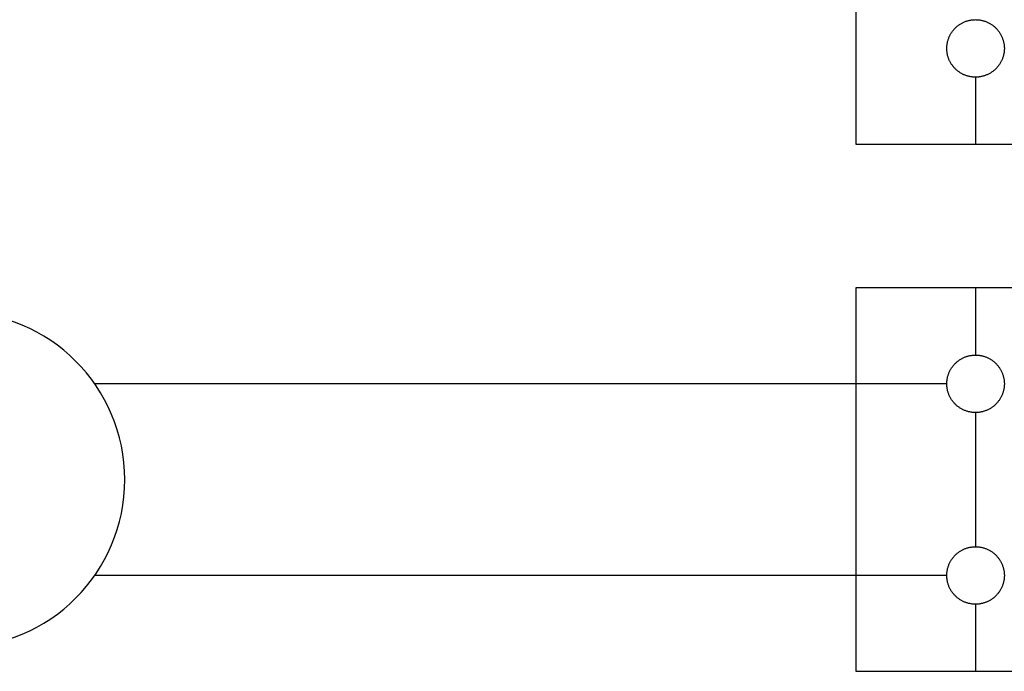
# Model space of a CAD drawing. Extents: x -3213 to 2971, y -4523 to -474.
# Drawn here: x -2420 to -2227, y -1176 to -1048 of the extents above; entities that cross this region are included whole.
import ezdxf

# ---------------------------------------------------------------- set-up
doc = ezdxf.new("R2010")
doc.units = 0
doc.header["$LTSCALE"] = 15
doc.layers.add('__', color=7, linetype='CONTINUOUS')
doc.layers.add('___-2', color=7, linetype='CONTINUOUS')

# ---------------------------------------------------------------- blocks, each defined once
blk = doc.blocks.new('____')
at = {"layer": '___-2', "color": 1, "linetype": 'CONTINUOUS'}
for p, q in [((-2320.11, -1817.54), (-2320.11, -2042.43)), ((-2296.68, -2029.31), (-2296.68, -2042.43)), ((-2320.11, -2042.43), (-2273.26, -2042.43)), ((-2273.26, -2070.54), (-2320.11, -2070.54)), ((-2320.11, -2070.54), (-2320.11, -2145.5)), ((-2296.68, -2070.54), (-2296.68, -2083.66)), ((-2302.31, -2089.28), (-2468.89, -2089.28)), ((-2296.68, -2094.9), (-2296.68, -2121.14)), ((-2302.31, -2126.76), (-2468.89, -2126.76)), ((-2296.68, -2132.38), (-2296.68, -2145.5)), ((-2320.11, -2145.5), (-2273.26, -2145.5))]:
    blk.add_line(p, q, dxfattribs=at)
at = {"layer": '___-2', "color": 1, "linetype": 'CONTINUOUS', "flags": 128}
for points in [[(-2291.06, -2023.69), (-2291.06, -2023.82), (-2291.07, -2023.96), (-2291.08, -2024.1), (-2291.09, -2024.24), (-2291.1, -2024.37), (-2291.12, -2024.51), (-2291.14, -2024.65), (-2291.17, -2024.78), (-2291.2, -2024.92), (-2291.23, -2025.05), (-2291.26, -2025.19), (-2291.3, -2025.32), (-2291.35, -2025.45), (-2291.39, -2025.58), (-2291.44, -2025.71), (-2291.49, -2025.84), (-2291.54, -2025.96), (-2291.6, -2026.09), (-2291.66, -2026.21), (-2291.73, -2026.34), (-2291.79, -2026.46), (-2291.86, -2026.58), (-2291.93, -2026.69), (-2292.01, -2026.81), (-2292.09, -2026.92), (-2292.17, -2027.04), (-2292.25, -2027.15), (-2292.34, -2027.25), (-2292.43, -2027.36), (-2292.52, -2027.46), (-2292.61, -2027.56), (-2292.71, -2027.66), (-2292.81, -2027.76), (-2292.91, -2027.85), (-2293.01, -2027.94), (-2293.12, -2028.03), (-2293.22, -2028.12), (-2293.33, -2028.2), (-2293.45, -2028.28), (-2293.56, -2028.36), (-2293.68, -2028.44), (-2293.79, -2028.51), (-2293.91, -2028.58), (-2294.03, -2028.64), (-2294.16, -2028.71), (-2294.28, -2028.77), (-2294.41, -2028.83), (-2294.53, -2028.88), (-2294.66, -2028.93), (-2294.79, -2028.98), (-2294.92, -2029.02), (-2295.05, -2029.07), (-2295.18, -2029.1), (-2295.32, -2029.14), (-2295.45, -2029.17), (-2295.59, -2029.2), (-2295.72, -2029.23), (-2295.86, -2029.25), (-2296, -2029.27), (-2296.13, -2029.28), (-2296.27, -2029.29), (-2296.41, -2029.3), (-2296.55, -2029.31), (-2296.68, -2029.31), (-2296.82, -2029.31), (-2296.96, -2029.3), (-2297.1, -2029.29), (-2297.23, -2029.28), (-2297.37, -2029.27), (-2297.51, -2029.25), (-2297.64, -2029.23), (-2297.78, -2029.2), (-2297.92, -2029.17), (-2298.05, -2029.14), (-2298.18, -2029.1), (-2298.32, -2029.07), (-2298.45, -2029.02), (-2298.58, -2028.98), (-2298.71, -2028.93), (-2298.83, -2028.88), (-2298.96, -2028.83), (-2299.09, -2028.77), (-2299.21, -2028.71), (-2299.33, -2028.64), (-2299.45, -2028.58), (-2299.57, -2028.51), (-2299.69, -2028.44), (-2299.81, -2028.36), (-2299.92, -2028.28), (-2300.03, -2028.2), (-2300.14, -2028.12), (-2300.25, -2028.03), (-2300.36, -2027.94), (-2300.46, -2027.85), (-2300.56, -2027.76), (-2300.66, -2027.66), (-2300.76, -2027.56), (-2300.85, -2027.46), (-2300.94, -2027.36), (-2301.03, -2027.25), (-2301.12, -2027.15), (-2301.2, -2027.04), (-2301.28, -2026.92), (-2301.36, -2026.81), (-2301.43, -2026.69), (-2301.51, -2026.58), (-2301.58, -2026.46), (-2301.64, -2026.34), (-2301.71, -2026.21), (-2301.77, -2026.09), (-2301.82, -2025.96), (-2301.88, -2025.84), (-2301.93, -2025.71), (-2301.98, -2025.58), (-2302.02, -2025.45), (-2302.06, -2025.32), (-2302.1, -2025.19), (-2302.14, -2025.05), (-2302.17, -2024.92), (-2302.2, -2024.78), (-2302.22, -2024.65), (-2302.24, -2024.51), (-2302.26, -2024.37), (-2302.28, -2024.24), (-2302.29, -2024.1), (-2302.3, -2023.96), (-2302.3, -2023.82), (-2302.31, -2023.69), (-2302.3, -2023.55), (-2302.3, -2023.41), (-2302.29, -2023.27), (-2302.28, -2023.14), (-2302.26, -2023), (-2302.24, -2022.86), (-2302.22, -2022.73), (-2302.2, -2022.59), (-2302.17, -2022.45), (-2302.14, -2022.32), (-2302.1, -2022.19), (-2302.06, -2022.05), (-2302.02, -2021.92), (-2301.98, -2021.79), (-2301.93, -2021.66), (-2301.88, -2021.53), (-2301.82, -2021.41), (-2301.77, -2021.28), (-2301.71, -2021.16), (-2301.64, -2021.04), (-2301.58, -2020.92), (-2301.51, -2020.8), (-2301.43, -2020.68), (-2301.36, -2020.56), (-2301.28, -2020.45), (-2301.2, -2020.34), (-2301.12, -2020.23), (-2301.03, -2020.12), (-2300.94, -2020.01), (-2300.85, -2019.91), (-2300.76, -2019.81), (-2300.66, -2019.71), (-2300.56, -2019.61), (-2300.46, -2019.52), (-2300.36, -2019.43), (-2300.25, -2019.34), (-2300.14, -2019.25), (-2300.03, -2019.17), (-2299.92, -2019.09), (-2299.81, -2019.01), (-2299.69, -2018.94), (-2299.57, -2018.86), (-2299.45, -2018.79), (-2299.33, -2018.73), (-2299.21, -2018.66), (-2299.09, -2018.6), (-2298.96, -2018.55), (-2298.83, -2018.49), (-2298.71, -2018.44), (-2298.58, -2018.39), (-2298.45, -2018.35), (-2298.32, -2018.31), (-2298.18, -2018.27), (-2298.05, -2018.23), (-2297.92, -2018.2), (-2297.78, -2018.17), (-2297.64, -2018.15), (-2297.51, -2018.13), (-2297.37, -2018.11), (-2297.23, -2018.09), (-2297.1, -2018.08), (-2296.96, -2018.07), (-2296.82, -2018.07), (-2296.68, -2018.06), (-2296.55, -2018.07), (-2296.41, -2018.07), (-2296.27, -2018.08), (-2296.13, -2018.09), (-2296, -2018.11), (-2295.86, -2018.13), (-2295.72, -2018.15), (-2295.59, -2018.17), (-2295.45, -2018.2), (-2295.32, -2018.23), (-2295.18, -2018.27), (-2295.05, -2018.31), (-2294.92, -2018.35), (-2294.79, -2018.39), (-2294.66, -2018.44), (-2294.53, -2018.49), (-2294.41, -2018.55), (-2294.28, -2018.6), (-2294.16, -2018.66), (-2294.03, -2018.73), (-2293.91, -2018.79), (-2293.79, -2018.86), (-2293.68, -2018.94), (-2293.56, -2019.01), (-2293.45, -2019.09), (-2293.33, -2019.17), (-2293.22, -2019.25), (-2293.12, -2019.34), (-2293.01, -2019.43), (-2292.91, -2019.52), (-2292.81, -2019.61), (-2292.71, -2019.71), (-2292.61, -2019.81), (-2292.52, -2019.91), (-2292.43, -2020.01), (-2292.34, -2020.12), (-2292.25, -2020.23), (-2292.17, -2020.34), (-2292.09, -2020.45), (-2292.01, -2020.56), (-2291.93, -2020.68), (-2291.86, -2020.8), (-2291.79, -2020.92), (-2291.73, -2021.04), (-2291.66, -2021.16), (-2291.6, -2021.28), (-2291.54, -2021.41), (-2291.49, -2021.53), (-2291.44, -2021.66), (-2291.39, -2021.79), (-2291.35, -2021.92), (-2291.3, -2022.05), (-2291.26, -2022.19), (-2291.23, -2022.32), (-2291.2, -2022.45), (-2291.17, -2022.59), (-2291.14, -2022.73), (-2291.12, -2022.86), (-2291.1, -2023), (-2291.09, -2023.14), (-2291.08, -2023.27), (-2291.07, -2023.41), (-2291.06, -2023.55)], [(-2291.06, -2089.28), (-2291.06, -2089.42), (-2291.07, -2089.55), (-2291.08, -2089.69), (-2291.09, -2089.83), (-2291.1, -2089.97), (-2291.12, -2090.1), (-2291.14, -2090.24), (-2291.17, -2090.37), (-2291.2, -2090.51), (-2291.23, -2090.64), (-2291.26, -2090.78), (-2291.3, -2090.91), (-2291.35, -2091.04), (-2291.39, -2091.17), (-2291.44, -2091.3), (-2291.49, -2091.43), (-2291.54, -2091.56), (-2291.6, -2091.68), (-2291.66, -2091.81), (-2291.73, -2091.93), (-2291.79, -2092.05), (-2291.86, -2092.17), (-2291.93, -2092.29), (-2292.01, -2092.4), (-2292.09, -2092.52), (-2292.17, -2092.63), (-2292.25, -2092.74), (-2292.34, -2092.84), (-2292.43, -2092.95), (-2292.52, -2093.05), (-2292.61, -2093.15), (-2292.71, -2093.25), (-2292.81, -2093.35), (-2292.91, -2093.44), (-2293.01, -2093.54), (-2293.12, -2093.62), (-2293.22, -2093.71), (-2293.33, -2093.79), (-2293.45, -2093.87), (-2293.56, -2093.95), (-2293.68, -2094.03), (-2293.79, -2094.1), (-2293.91, -2094.17), (-2294.03, -2094.24), (-2294.16, -2094.3), (-2294.28, -2094.36), (-2294.41, -2094.42), (-2294.53, -2094.47), (-2294.66, -2094.52), (-2294.79, -2094.57), (-2294.92, -2094.62), (-2295.05, -2094.66), (-2295.18, -2094.7), (-2295.32, -2094.73), (-2295.45, -2094.76), (-2295.59, -2094.79), (-2295.72, -2094.82), (-2295.86, -2094.84), (-2296, -2094.86), (-2296.13, -2094.87), (-2296.27, -2094.89), (-2296.41, -2094.89), (-2296.55, -2094.9), (-2296.68, -2094.9), (-2296.82, -2094.9), (-2296.96, -2094.89), (-2297.1, -2094.89), (-2297.23, -2094.87), (-2297.37, -2094.86), (-2297.51, -2094.84), (-2297.64, -2094.82), (-2297.78, -2094.79), (-2297.92, -2094.76), (-2298.05, -2094.73), (-2298.18, -2094.7), (-2298.32, -2094.66), (-2298.45, -2094.62), (-2298.58, -2094.57), (-2298.71, -2094.52), (-2298.83, -2094.47), (-2298.96, -2094.42), (-2299.09, -2094.36), (-2299.21, -2094.3), (-2299.33, -2094.24), (-2299.45, -2094.17), (-2299.57, -2094.1), (-2299.69, -2094.03), (-2299.81, -2093.95), (-2299.92, -2093.87), (-2300.03, -2093.79), (-2300.14, -2093.71), (-2300.25, -2093.62), (-2300.36, -2093.54), (-2300.46, -2093.44), (-2300.56, -2093.35), (-2300.66, -2093.25), (-2300.76, -2093.15), (-2300.85, -2093.05), (-2300.94, -2092.95), (-2301.03, -2092.84), (-2301.12, -2092.74), (-2301.2, -2092.63), (-2301.28, -2092.52), (-2301.36, -2092.4), (-2301.43, -2092.29), (-2301.51, -2092.17), (-2301.58, -2092.05), (-2301.64, -2091.93), (-2301.71, -2091.81), (-2301.77, -2091.68), (-2301.82, -2091.56), (-2301.88, -2091.43), (-2301.93, -2091.3), (-2301.98, -2091.17), (-2302.02, -2091.04), (-2302.06, -2090.91), (-2302.1, -2090.78), (-2302.14, -2090.64), (-2302.17, -2090.51), (-2302.2, -2090.37), (-2302.22, -2090.24), (-2302.24, -2090.1), (-2302.26, -2089.97), (-2302.28, -2089.83), (-2302.29, -2089.69), (-2302.3, -2089.55), (-2302.3, -2089.42), (-2302.31, -2089.28), (-2302.3, -2089.14), (-2302.3, -2089), (-2302.29, -2088.86), (-2302.28, -2088.73), (-2302.26, -2088.59), (-2302.24, -2088.45), (-2302.22, -2088.32), (-2302.2, -2088.18), (-2302.17, -2088.05), (-2302.14, -2087.91), (-2302.1, -2087.78), (-2302.06, -2087.65), (-2302.02, -2087.51), (-2301.98, -2087.38), (-2301.93, -2087.25), (-2301.88, -2087.13), (-2301.82, -2087), (-2301.77, -2086.87), (-2301.71, -2086.75), (-2301.64, -2086.63), (-2301.58, -2086.51), (-2301.51, -2086.39), (-2301.43, -2086.27), (-2301.36, -2086.15), (-2301.28, -2086.04), (-2301.2, -2085.93), (-2301.12, -2085.82), (-2301.03, -2085.71), (-2300.94, -2085.61), (-2300.85, -2085.5), (-2300.76, -2085.4), (-2300.66, -2085.3), (-2300.56, -2085.21), (-2300.46, -2085.11), (-2300.36, -2085.02), (-2300.25, -2084.93), (-2300.14, -2084.85), (-2300.03, -2084.76), (-2299.92, -2084.68), (-2299.81, -2084.6), (-2299.69, -2084.53), (-2299.57, -2084.46), (-2299.45, -2084.39), (-2299.33, -2084.32), (-2299.21, -2084.26), (-2299.09, -2084.2), (-2298.96, -2084.14), (-2298.83, -2084.08), (-2298.71, -2084.03), (-2298.58, -2083.98), (-2298.45, -2083.94), (-2298.32, -2083.9), (-2298.18, -2083.86), (-2298.05, -2083.82), (-2297.92, -2083.79), (-2297.78, -2083.76), (-2297.64, -2083.74), (-2297.51, -2083.72), (-2297.37, -2083.7), (-2297.23, -2083.68), (-2297.1, -2083.67), (-2296.96, -2083.66), (-2296.82, -2083.66), (-2296.68, -2083.66), (-2296.55, -2083.66), (-2296.41, -2083.66), (-2296.27, -2083.67), (-2296.13, -2083.68), (-2296, -2083.7), (-2295.86, -2083.72), (-2295.72, -2083.74), (-2295.59, -2083.76), (-2295.45, -2083.79), (-2295.32, -2083.82), (-2295.18, -2083.86), (-2295.05, -2083.9), (-2294.92, -2083.94), (-2294.79, -2083.98), (-2294.66, -2084.03), (-2294.53, -2084.08), (-2294.41, -2084.14), (-2294.28, -2084.2), (-2294.16, -2084.26), (-2294.03, -2084.32), (-2293.91, -2084.39), (-2293.79, -2084.46), (-2293.68, -2084.53), (-2293.56, -2084.6), (-2293.45, -2084.68), (-2293.33, -2084.76), (-2293.22, -2084.85), (-2293.12, -2084.93), (-2293.01, -2085.02), (-2292.91, -2085.11), (-2292.81, -2085.21), (-2292.71, -2085.3), (-2292.61, -2085.4), (-2292.52, -2085.5), (-2292.43, -2085.61), (-2292.34, -2085.71), (-2292.25, -2085.82), (-2292.17, -2085.93), (-2292.09, -2086.04), (-2292.01, -2086.15), (-2291.93, -2086.27), (-2291.86, -2086.39), (-2291.79, -2086.51), (-2291.73, -2086.63), (-2291.66, -2086.75), (-2291.6, -2086.87), (-2291.54, -2087), (-2291.49, -2087.13), (-2291.44, -2087.25), (-2291.39, -2087.38), (-2291.35, -2087.51), (-2291.3, -2087.65), (-2291.26, -2087.78), (-2291.23, -2087.91), (-2291.2, -2088.05), (-2291.17, -2088.18), (-2291.14, -2088.32), (-2291.12, -2088.45), (-2291.1, -2088.59), (-2291.09, -2088.73), (-2291.08, -2088.86), (-2291.07, -2089), (-2291.06, -2089.14)], [(-2291.06, -2126.76), (-2291.06, -2126.9), (-2291.07, -2127.03), (-2291.08, -2127.17), (-2291.09, -2127.31), (-2291.1, -2127.45), (-2291.12, -2127.58), (-2291.14, -2127.72), (-2291.17, -2127.86), (-2291.2, -2127.99), (-2291.23, -2128.13), (-2291.26, -2128.26), (-2291.3, -2128.39), (-2291.35, -2128.52), (-2291.39, -2128.65), (-2291.44, -2128.78), (-2291.49, -2128.91), (-2291.54, -2129.04), (-2291.6, -2129.16), (-2291.66, -2129.29), (-2291.73, -2129.41), (-2291.79, -2129.53), (-2291.86, -2129.65), (-2291.93, -2129.77), (-2292.01, -2129.88), (-2292.09, -2130), (-2292.17, -2130.11), (-2292.25, -2130.22), (-2292.34, -2130.33), (-2292.43, -2130.43), (-2292.52, -2130.53), (-2292.61, -2130.64), (-2292.71, -2130.73), (-2292.81, -2130.83), (-2292.91, -2130.92), (-2293.01, -2131.02), (-2293.12, -2131.11), (-2293.22, -2131.19), (-2293.33, -2131.27), (-2293.45, -2131.36), (-2293.56, -2131.43), (-2293.68, -2131.51), (-2293.79, -2131.58), (-2293.91, -2131.65), (-2294.03, -2131.72), (-2294.16, -2131.78), (-2294.28, -2131.84), (-2294.41, -2131.9), (-2294.53, -2131.95), (-2294.66, -2132), (-2294.79, -2132.05), (-2294.92, -2132.1), (-2295.05, -2132.14), (-2295.18, -2132.18), (-2295.32, -2132.21), (-2295.45, -2132.24), (-2295.59, -2132.27), (-2295.72, -2132.3), (-2295.86, -2132.32), (-2296, -2132.34), (-2296.13, -2132.35), (-2296.27, -2132.37), (-2296.41, -2132.37), (-2296.55, -2132.38), (-2296.68, -2132.38), (-2296.82, -2132.38), (-2296.96, -2132.37), (-2297.1, -2132.37), (-2297.23, -2132.35), (-2297.37, -2132.34), (-2297.51, -2132.32), (-2297.64, -2132.3), (-2297.78, -2132.27), (-2297.92, -2132.24), (-2298.05, -2132.21), (-2298.18, -2132.18), (-2298.32, -2132.14), (-2298.45, -2132.1), (-2298.58, -2132.05), (-2298.71, -2132), (-2298.83, -2131.95), (-2298.96, -2131.9), (-2299.09, -2131.84), (-2299.21, -2131.78), (-2299.33, -2131.72), (-2299.45, -2131.65), (-2299.57, -2131.58), (-2299.69, -2131.51), (-2299.81, -2131.43), (-2299.92, -2131.36), (-2300.03, -2131.27), (-2300.14, -2131.19), (-2300.25, -2131.11), (-2300.36, -2131.02), (-2300.46, -2130.92), (-2300.56, -2130.83), (-2300.66, -2130.73), (-2300.76, -2130.64), (-2300.85, -2130.53), (-2300.94, -2130.43), (-2301.03, -2130.33), (-2301.12, -2130.22), (-2301.2, -2130.11), (-2301.28, -2130), (-2301.36, -2129.88), (-2301.43, -2129.77), (-2301.51, -2129.65), (-2301.58, -2129.53), (-2301.64, -2129.41), (-2301.71, -2129.29), (-2301.77, -2129.16), (-2301.82, -2129.04), (-2301.88, -2128.91), (-2301.93, -2128.78), (-2301.98, -2128.65), (-2302.02, -2128.52), (-2302.06, -2128.39), (-2302.1, -2128.26), (-2302.14, -2128.13), (-2302.17, -2127.99), (-2302.2, -2127.86), (-2302.22, -2127.72), (-2302.24, -2127.58), (-2302.26, -2127.45), (-2302.28, -2127.31), (-2302.29, -2127.17), (-2302.3, -2127.03), (-2302.3, -2126.9), (-2302.31, -2126.76), (-2302.3, -2126.62), (-2302.3, -2126.48), (-2302.29, -2126.35), (-2302.28, -2126.21), (-2302.26, -2126.07), (-2302.24, -2125.93), (-2302.22, -2125.8), (-2302.2, -2125.66), (-2302.17, -2125.53), (-2302.14, -2125.39), (-2302.1, -2125.26), (-2302.06, -2125.13), (-2302.02, -2125), (-2301.98, -2124.87), (-2301.93, -2124.74), (-2301.88, -2124.61), (-2301.82, -2124.48), (-2301.77, -2124.36), (-2301.71, -2124.23), (-2301.64, -2124.11), (-2301.58, -2123.99), (-2301.51, -2123.87), (-2301.43, -2123.75), (-2301.36, -2123.64), (-2301.28, -2123.52), (-2301.2, -2123.41), (-2301.12, -2123.3), (-2301.03, -2123.19), (-2300.94, -2123.09), (-2300.85, -2122.98), (-2300.76, -2122.88), (-2300.66, -2122.78), (-2300.56, -2122.69), (-2300.46, -2122.59), (-2300.36, -2122.5), (-2300.25, -2122.41), (-2300.14, -2122.33), (-2300.03, -2122.24), (-2299.92, -2122.16), (-2299.81, -2122.08), (-2299.69, -2122.01), (-2299.57, -2121.94), (-2299.45, -2121.87), (-2299.33, -2121.8), (-2299.21, -2121.74), (-2299.09, -2121.68), (-2298.96, -2121.62), (-2298.83, -2121.56), (-2298.71, -2121.51), (-2298.58, -2121.47), (-2298.45, -2121.42), (-2298.32, -2121.38), (-2298.18, -2121.34), (-2298.05, -2121.31), (-2297.92, -2121.27), (-2297.78, -2121.24), (-2297.64, -2121.22), (-2297.51, -2121.2), (-2297.37, -2121.18), (-2297.23, -2121.16), (-2297.1, -2121.15), (-2296.96, -2121.14), (-2296.82, -2121.14), (-2296.68, -2121.14), (-2296.55, -2121.14), (-2296.41, -2121.14), (-2296.27, -2121.15), (-2296.13, -2121.16), (-2296, -2121.18), (-2295.86, -2121.2), (-2295.72, -2121.22), (-2295.59, -2121.24), (-2295.45, -2121.27), (-2295.32, -2121.31), (-2295.18, -2121.34), (-2295.05, -2121.38), (-2294.92, -2121.42), (-2294.79, -2121.47), (-2294.66, -2121.51), (-2294.53, -2121.56), (-2294.41, -2121.62), (-2294.28, -2121.68), (-2294.16, -2121.74), (-2294.03, -2121.8), (-2293.91, -2121.87), (-2293.79, -2121.94), (-2293.68, -2122.01), (-2293.56, -2122.08), (-2293.45, -2122.16), (-2293.33, -2122.24), (-2293.22, -2122.33), (-2293.12, -2122.41), (-2293.01, -2122.5), (-2292.91, -2122.59), (-2292.81, -2122.69), (-2292.71, -2122.78), (-2292.61, -2122.88), (-2292.52, -2122.98), (-2292.43, -2123.09), (-2292.34, -2123.19), (-2292.25, -2123.3), (-2292.17, -2123.41), (-2292.09, -2123.52), (-2292.01, -2123.64), (-2291.93, -2123.75), (-2291.86, -2123.87), (-2291.79, -2123.99), (-2291.73, -2124.11), (-2291.66, -2124.23), (-2291.6, -2124.36), (-2291.54, -2124.48), (-2291.49, -2124.61), (-2291.44, -2124.74), (-2291.39, -2124.87), (-2291.35, -2125), (-2291.3, -2125.13), (-2291.26, -2125.26), (-2291.23, -2125.39), (-2291.2, -2125.53), (-2291.17, -2125.66), (-2291.14, -2125.8), (-2291.12, -2125.93), (-2291.1, -2126.07), (-2291.09, -2126.21), (-2291.08, -2126.35), (-2291.07, -2126.48), (-2291.06, -2126.62)]]:
    blk.add_lwpolyline(points, close=True, dxfattribs=at)
at = {"layer": '___-2', "color": 1, "linetype": 'CONTINUOUS'}
blk.add_arc((-2495.8, -2108.02), 32.8, 270, 90, dxfattribs=at)
blk = doc.blocks.new('_W600_______________2D')
at = {"layer": '__', "color": 17}
blk.add_blockref('____', (0, 0), dxfattribs=at)

msp = doc.modelspace()

# ---------------------------------------------------------------- block references
at = {"layer": '__', "color": 17}
msp.add_blockref('_W600_______________2D', (63.58, 969.59), dxfattribs=at)

doc.saveas('drawing.dxf')
